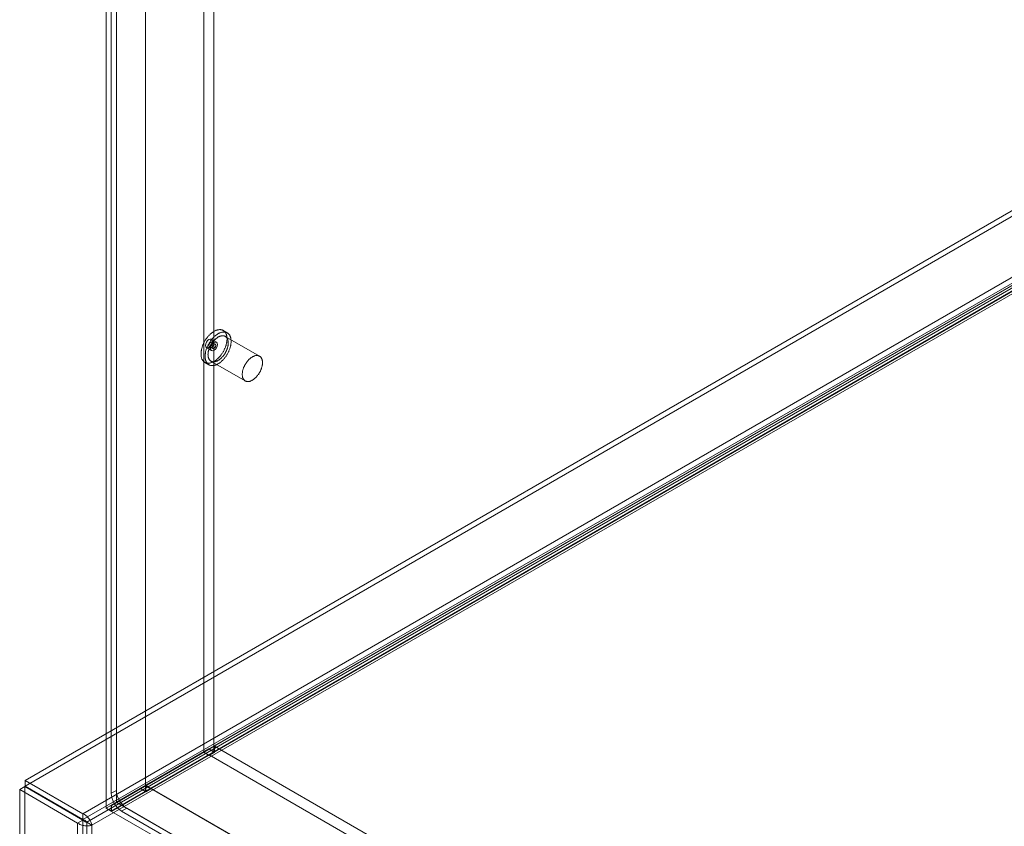
# Model space of a CAD drawing. Units: millimetres. Extents: x 32 to 4232, y 53 to 3023.
# Drawn here: x 3364 to 3517, y 2105 to 2230 of the extents above; entities that cross this region are included whole.
import ezdxf

# ---------------------------------------------------------------- set-up
doc = ezdxf.new("R2010")
doc.units = ezdxf.units.MM
doc.header["$LTSCALE"] = 2

msp = doc.modelspace()

# ---------------------------------------------------------------- linework, layer by layer
at = {"color": 7, "linetype": 'Continuous', "lineweight": 18}
for p, q in [((3377.49, 2597.95), (3377.49, 2108.02)), ((3379.08, 2597.03), (3379.08, 2108.94)), ((3379.08, 2572.54), (3379.08, 2110.78)), ((3378.28, 2572.08), (3378.28, 2110.32)), ((3392.6, 2571.77), (3392.6, 2116.75)), ((3394.19, 2571.77), (3394.19, 2116.75)), ((3383.59, 2566.57), (3383.59, 2111.55)), ((3383.59, 2565.65), (3383.59, 2110.63)), ((3784.88, 2354.76), (3364.93, 2112.33)), ((3784.88, 2353.85), (3364.93, 2111.42)), ((3373.89, 2107.16), (3793.84, 2349.59)), ((3373.89, 2106.24), (3793.84, 2348.67)), ((3793.88, 2347.96), (3374.49, 2105.85)), ((3794.67, 2347.5), (3375.29, 2105.39)), ((3377.49, 2108.02), (3524.39, 2192.83)), ((3524.39, 2191.91), (3378.28, 2107.57)), ((3524.39, 2192.74), (3378.34, 2108.43)), ((3524.39, 2191.85), (3378.34, 2107.53)), ((3524.41, 2192.75), (3379.15, 2108.9)), ((3394.57, 2180.17), (3393.77, 2180.63)), ((3396.25, 2181.62), (3395.62, 2181.99)), ((3401.24, 2178.01), (3395.93, 2181.07)), ((3393.02, 2179.33), (3393.82, 2178.87)), ((3393.47, 2179.5), (3394, 2179.2)), ((3394.38, 2179.85), (3393.85, 2180.15)), ((3392.77, 2177.05), (3393.4, 2176.69)), ((3393.72, 2177.24), (3399.03, 2174.18)), ((3378.28, 2108.48), (3392.6, 2116.75)), ((3392.62, 2116.68), (3378.34, 2108.43)), ((3379.08, 2108.94), (3393.4, 2117.21)), ((3393.42, 2117.14), (3379.15, 2108.9)), ((3394.19, 2116.75), (3383.59, 2110.63)), ((3383.59, 2111.55), (3392.6, 2116.75)), ((3394.25, 2117.64), (3383.64, 2111.52)), ((3393.4, 2117.21), (3392.6, 2116.75)), ((3393.42, 2117.14), (3392.62, 2116.68)), ((3393.45, 2116.2), (3392.62, 2116.68)), ((3393.4, 2117.21), (3394.19, 2116.75)), ((3394.25, 2116.66), (3393.42, 2117.14)), ((3394.25, 2116.66), (3393.45, 2116.2)), ((3394.25, 2117.64), (3786.58, 1891.15)), ((3394.25, 2117.64), (3394.25, 2116.66)), ((3393.45, 2116.26), (3384.43, 2111.06)), ((3393.45, 2116.26), (3393.45, 2116.2)), ((3393.45, 2116.26), (3785.79, 1889.77)), ((3364.93, 2111.42), (3364.93, 2112.33)), ((3373.89, 2107.16), (3364.93, 2112.33)), ((3364.89, 2111.35), (3364.1, 2110.89)), ((3364.1, 2110.89), (3364.1, 1625.95)), ((3364.1, 2110.89), (3373.06, 2105.72)), ((3364.89, 2111.35), (3364.89, 1626.41)), ((3364.89, 2111.35), (3373.86, 2106.18)), ((3373.89, 2106.24), (3364.93, 2111.42)), ((3379.08, 2110.78), (3378.28, 2110.32)), ((3378.75, 2108.75), (3382.79, 2111.09)), ((3382.81, 2111.01), (3378.79, 2108.69)), ((3379.54, 2109.21), (3383.59, 2111.55)), ((3383.61, 2111.47), (3379.58, 2109.15)), ((3383.59, 2111.55), (3382.79, 2111.09)), ((3382.79, 2111.09), (3383.59, 2110.63)), ((3383.61, 2111.47), (3382.81, 2111.01)), ((3383.64, 2110.54), (3382.81, 2111.01)), ((3384.43, 2111), (3383.61, 2111.47)), ((3383.64, 2111.52), (3383.64, 2110.54)), ((3383.64, 2111.52), (3775.98, 1885.03)), ((3384.43, 2111), (3383.64, 2110.54)), ((3384.43, 2111.06), (3776.77, 1884.57)), ((3384.43, 2111.06), (3384.43, 2111)), ((3379.08, 2108.94), (3378.28, 2108.48)), ((3379.54, 2109.21), (3378.75, 2108.75)), ((3378.79, 2108.69), (3379.58, 2109.15)), ((3377.49, 2108.02), (3378.28, 2107.57)), ((3378.28, 2107.57), (3378.28, 2108.48)), ((3378.34, 2108.43), (3378.34, 2107.53)), ((3378.34, 2107.53), (3800.9, 1863.59)), ((3379.15, 2108.9), (3801.68, 1864.98)), ((3380.67, 2108.03), (3379.87, 2107.57)), ((3379.87, 2107.57), (3779.74, 1876.73)), ((3380.67, 2108.03), (3780.54, 1877.19)), ((3373.86, 2106.18), (3373.06, 2105.72)), ((3373.86, 1621.24), (3373.86, 2106.18)), ((3373.89, 2106.24), (3373.89, 2107.16)), ((3373.06, 1620.78), (3373.06, 2105.72)), ((3374.49, 2105.85), (3374.49, 1621.56)), ((3375.29, 2105.39), (3374.49, 2105.85)), ((3375.29, 2105.39), (3375.29, 1621.1))]:
    msp.add_line(p, q, dxfattribs=at)
at = {"color": 7, "linetype": 'Continuous', "lineweight": 18, "flags": 128}
for points in [[(3395.45, 2182.07), (3395.39, 2182.08), (3395.33, 2182.1), (3395.27, 2182.11), (3395.21, 2182.12), (3395.15, 2182.12), (3395.08, 2182.12), (3395.02, 2182.12), (3394.95, 2182.11), (3394.88, 2182.11), (3394.81, 2182.09), (3394.74, 2182.08), (3394.67, 2182.06), (3394.6, 2182.04), (3394.53, 2182.01), (3394.46, 2181.98), (3394.39, 2181.95), (3394.31, 2181.91), (3394.24, 2181.88), (3394.17, 2181.83), (3394.09, 2181.79), (3394.02, 2181.74), (3393.95, 2181.69), (3393.88, 2181.64), (3393.81, 2181.58), (3393.73, 2181.52), (3393.66, 2181.46), (3393.59, 2181.4), (3393.53, 2181.33), (3393.46, 2181.26), (3393.39, 2181.19), (3393.32, 2181.12), (3393.26, 2181.04), (3393.19, 2180.97), (3393.13, 2180.89), (3393.07, 2180.81), (3393.01, 2180.72), (3392.95, 2180.64), (3392.9, 2180.56), (3392.84, 2180.47), (3392.79, 2180.38), (3392.74, 2180.29), (3392.69, 2180.2), (3392.64, 2180.11), (3392.59, 2180.02), (3392.55, 2179.93), (3392.51, 2179.83), (3392.47, 2179.74), (3392.43, 2179.64), (3392.4, 2179.55), (3392.37, 2179.46), (3392.34, 2179.36), (3392.31, 2179.27), (3392.29, 2179.18), (3392.26, 2179.08), (3392.24, 2178.99), (3392.23, 2178.9), (3392.21, 2178.81), (3392.2, 2178.72), (3392.19, 2178.63), (3392.18, 2178.54), (3392.18, 2178.46), (3392.18, 2178.37), (3392.18, 2178.29), (3392.18, 2178.21), (3392.19, 2178.13), (3392.2, 2178.05), (3392.21, 2177.97), (3392.22, 2177.9), (3392.24, 2177.82), (3392.26, 2177.75), (3392.28, 2177.69), (3392.3, 2177.62), (3392.33, 2177.56), (3392.36, 2177.5), (3392.39, 2177.44), (3392.42, 2177.38), (3392.46, 2177.33), (3392.5, 2177.28), (3392.54, 2177.24), (3392.58, 2177.19), (3392.63, 2177.15), (3392.67, 2177.12), (3392.72, 2177.08), (3392.77, 2177.05), (3392.82, 2177.02), (3392.88, 2177), (3392.94, 2176.98), (3392.99, 2176.96), (3393.05, 2176.94), (3393.11, 2176.93), (3393.17, 2176.93), (3393.24, 2176.92), (3393.3, 2176.92), (3393.37, 2176.92), (3393.44, 2176.93), (3393.5, 2176.94), (3393.57, 2176.95), (3393.64, 2176.96), (3393.71, 2176.98), (3393.78, 2177.01), (3393.86, 2177.03), (3393.93, 2177.06), (3394, 2177.09), (3394.07, 2177.13), (3394.14, 2177.17), (3394.22, 2177.21), (3394.29, 2177.25), (3394.36, 2177.3), (3394.44, 2177.35), (3394.51, 2177.4), (3394.58, 2177.46), (3394.65, 2177.52), (3394.72, 2177.58), (3394.79, 2177.64), (3394.86, 2177.71), (3394.93, 2177.78), (3395, 2177.85), (3395.06, 2177.92), (3395.13, 2178), (3395.19, 2178.08), (3395.25, 2178.15), (3395.31, 2178.24), (3395.37, 2178.32), (3395.43, 2178.4), (3395.49, 2178.49), (3395.54, 2178.57), (3395.6, 2178.66), (3395.65, 2178.75), (3395.7, 2178.84), (3395.74, 2178.93), (3395.79, 2179.02), (3395.83, 2179.12), (3395.87, 2179.21), (3395.91, 2179.3), (3395.95, 2179.4), (3395.98, 2179.49), (3396.02, 2179.59), (3396.05, 2179.68), (3396.07, 2179.77), (3396.1, 2179.87), (3396.12, 2179.96), (3396.14, 2180.05), (3396.16, 2180.14), (3396.17, 2180.23), (3396.18, 2180.32), (3396.19, 2180.41), (3396.2, 2180.5), (3396.21, 2180.59), (3396.21, 2180.67), (3396.21, 2180.76), (3396.2, 2180.84), (3396.2, 2180.92), (3396.19, 2181), (3396.18, 2181.07), (3396.16, 2181.15), (3396.15, 2181.22), (3396.13, 2181.29), (3396.11, 2181.36), (3396.08, 2181.42), (3396.06, 2181.48), (3396.03, 2181.55), (3395.99, 2181.6), (3395.96, 2181.66), (3395.92, 2181.71), (3395.89, 2181.76), (3395.85, 2181.81), (3395.8, 2181.85), (3395.76, 2181.89), (3395.71, 2181.93), (3395.66, 2181.96), (3395.61, 2181.99), (3395.56, 2182.02), (3395.51, 2182.04), (3395.45, 2182.07)], [(3396.09, 2181.7), (3396.03, 2181.72), (3395.97, 2181.73), (3395.91, 2181.74), (3395.85, 2181.75), (3395.78, 2181.75), (3395.72, 2181.76), (3395.65, 2181.75), (3395.59, 2181.75), (3395.52, 2181.74), (3395.45, 2181.73), (3395.38, 2181.71), (3395.31, 2181.69), (3395.24, 2181.67), (3395.17, 2181.64), (3395.09, 2181.61), (3395.02, 2181.58), (3394.95, 2181.55), (3394.88, 2181.51), (3394.8, 2181.47), (3394.73, 2181.42), (3394.66, 2181.37), (3394.59, 2181.32), (3394.51, 2181.27), (3394.44, 2181.21), (3394.37, 2181.16), (3394.3, 2181.09), (3394.23, 2181.03), (3394.16, 2180.96), (3394.09, 2180.9), (3394.03, 2180.83), (3393.96, 2180.75), (3393.89, 2180.68), (3393.83, 2180.6), (3393.77, 2180.52), (3393.71, 2180.44), (3393.65, 2180.36), (3393.59, 2180.27), (3393.53, 2180.19), (3393.48, 2180.1), (3393.42, 2180.01), (3393.37, 2179.92), (3393.32, 2179.83), (3393.28, 2179.74), (3393.23, 2179.65), (3393.19, 2179.56), (3393.15, 2179.46), (3393.11, 2179.37), (3393.07, 2179.28), (3393.04, 2179.18), (3393, 2179.09), (3392.97, 2179), (3392.95, 2178.9), (3392.92, 2178.81), (3392.9, 2178.72), (3392.88, 2178.62), (3392.86, 2178.53), (3392.85, 2178.44), (3392.84, 2178.35), (3392.83, 2178.26), (3392.82, 2178.17), (3392.82, 2178.09), (3392.81, 2178), (3392.81, 2177.92), (3392.82, 2177.84), (3392.82, 2177.76), (3392.83, 2177.68), (3392.84, 2177.6), (3392.86, 2177.53), (3392.87, 2177.46), (3392.89, 2177.39), (3392.92, 2177.32), (3392.94, 2177.25), (3392.97, 2177.19), (3393, 2177.13), (3393.03, 2177.07), (3393.06, 2177.02), (3393.1, 2176.97), (3393.13, 2176.92), (3393.17, 2176.87), (3393.22, 2176.83), (3393.26, 2176.79), (3393.31, 2176.75), (3393.36, 2176.71), (3393.41, 2176.68), (3393.46, 2176.66), (3393.52, 2176.63), (3393.57, 2176.61), (3393.63, 2176.59), (3393.69, 2176.58), (3393.75, 2176.57), (3393.81, 2176.56), (3393.87, 2176.55), (3393.94, 2176.55), (3394.01, 2176.55), (3394.07, 2176.56), (3394.14, 2176.57), (3394.21, 2176.58), (3394.28, 2176.6), (3394.35, 2176.62), (3394.42, 2176.64), (3394.49, 2176.66), (3394.56, 2176.69), (3394.64, 2176.73), (3394.71, 2176.76), (3394.78, 2176.8), (3394.85, 2176.84), (3394.93, 2176.89), (3395, 2176.93), (3395.07, 2176.98), (3395.14, 2177.04), (3395.22, 2177.09), (3395.29, 2177.15), (3395.36, 2177.21), (3395.43, 2177.28), (3395.5, 2177.34), (3395.56, 2177.41), (3395.63, 2177.48), (3395.7, 2177.56), (3395.76, 2177.63), (3395.83, 2177.71), (3395.89, 2177.79), (3395.95, 2177.87), (3396.01, 2177.95), (3396.07, 2178.03), (3396.12, 2178.12), (3396.18, 2178.21), (3396.23, 2178.29), (3396.28, 2178.38), (3396.33, 2178.47), (3396.38, 2178.57), (3396.43, 2178.66), (3396.47, 2178.75), (3396.51, 2178.84), (3396.55, 2178.94), (3396.59, 2179.03), (3396.62, 2179.12), (3396.65, 2179.22), (3396.68, 2179.31), (3396.71, 2179.41), (3396.73, 2179.5), (3396.76, 2179.59), (3396.78, 2179.68), (3396.79, 2179.78), (3396.81, 2179.87), (3396.82, 2179.96), (3396.83, 2180.05), (3396.84, 2180.13), (3396.84, 2180.22), (3396.84, 2180.3), (3396.84, 2180.39), (3396.84, 2180.47), (3396.83, 2180.55), (3396.82, 2180.63), (3396.81, 2180.7), (3396.8, 2180.78), (3396.78, 2180.85), (3396.76, 2180.92), (3396.74, 2180.99), (3396.72, 2181.05), (3396.69, 2181.12), (3396.66, 2181.18), (3396.63, 2181.24), (3396.6, 2181.29), (3396.56, 2181.34), (3396.52, 2181.39), (3396.48, 2181.44), (3396.44, 2181.48), (3396.4, 2181.52), (3396.35, 2181.56), (3396.3, 2181.59), (3396.25, 2181.62), (3396.2, 2181.65), (3396.14, 2181.68), (3396.09, 2181.7)], [(3393.93, 2180.29), (3393.89, 2180.03), (3393.77, 2179.76), (3393.6, 2179.53), (3393.4, 2179.37), (3393.19, 2179.3), (3393.02, 2179.33), (3392.91, 2179.46), (3392.87, 2179.67), (3392.91, 2179.93), (3393.02, 2180.2), (3393.19, 2180.43), (3393.4, 2180.59), (3393.6, 2180.66), (3393.77, 2180.63), (3393.89, 2180.5), (3393.93, 2180.29)], [(3395.8, 2181.13), (3395.75, 2181.14), (3395.7, 2181.16), (3395.65, 2181.17), (3395.59, 2181.17), (3395.54, 2181.17), (3395.48, 2181.17), (3395.42, 2181.17), (3395.36, 2181.16), (3395.3, 2181.15), (3395.24, 2181.13), (3395.18, 2181.12), (3395.12, 2181.1), (3395.05, 2181.07), (3394.99, 2181.04), (3394.93, 2181.01), (3394.86, 2180.98), (3394.8, 2180.94), (3394.73, 2180.9), (3394.67, 2180.86), (3394.61, 2180.81), (3394.54, 2180.77), (3394.48, 2180.71), (3394.42, 2180.66), (3394.36, 2180.61), (3394.3, 2180.55), (3394.24, 2180.49), (3394.18, 2180.42), (3394.12, 2180.36), (3394.07, 2180.29), (3394.01, 2180.22), (3393.96, 2180.15), (3393.9, 2180.08), (3393.85, 2180), (3393.8, 2179.93), (3393.76, 2179.85), (3393.71, 2179.77), (3393.67, 2179.7), (3393.63, 2179.62), (3393.59, 2179.53), (3393.55, 2179.45), (3393.51, 2179.37), (3393.48, 2179.29), (3393.45, 2179.21), (3393.42, 2179.12), (3393.39, 2179.04), (3393.37, 2178.96), (3393.35, 2178.88), (3393.33, 2178.8), (3393.31, 2178.72), (3393.3, 2178.64), (3393.29, 2178.56), (3393.28, 2178.48), (3393.27, 2178.4), (3393.27, 2178.33), (3393.26, 2178.25), (3393.27, 2178.18), (3393.27, 2178.11), (3393.28, 2178.04), (3393.28, 2177.97), (3393.3, 2177.9), (3393.31, 2177.84), (3393.33, 2177.78), (3393.35, 2177.72), (3393.37, 2177.66), (3393.39, 2177.61), (3393.42, 2177.56), (3393.45, 2177.51), (3393.48, 2177.46), (3393.51, 2177.42), (3393.55, 2177.38), (3393.59, 2177.34), (3393.63, 2177.3), (3393.67, 2177.27), (3393.71, 2177.24), (3393.76, 2177.22), (3393.8, 2177.2), (3393.85, 2177.18), (3393.9, 2177.16), (3393.96, 2177.15), (3394.01, 2177.14), (3394.06, 2177.14), (3394.12, 2177.13), (3394.18, 2177.14), (3394.24, 2177.14), (3394.3, 2177.15), (3394.36, 2177.16), (3394.42, 2177.17), (3394.48, 2177.19), (3394.54, 2177.21), (3394.61, 2177.24), (3394.67, 2177.26), (3394.73, 2177.3), (3394.8, 2177.33), (3394.86, 2177.37), (3394.92, 2177.41), (3394.99, 2177.45), (3395.05, 2177.49), (3395.11, 2177.54), (3395.18, 2177.59), (3395.24, 2177.65), (3395.3, 2177.7), (3395.36, 2177.76), (3395.42, 2177.82), (3395.48, 2177.89), (3395.54, 2177.95), (3395.59, 2178.02), (3395.65, 2178.09), (3395.7, 2178.16), (3395.75, 2178.23), (3395.8, 2178.3), (3395.85, 2178.38), (3395.9, 2178.46), (3395.95, 2178.53), (3395.99, 2178.61), (3396.03, 2178.69), (3396.07, 2178.77), (3396.11, 2178.85), (3396.14, 2178.94), (3396.18, 2179.02), (3396.21, 2179.1), (3396.24, 2179.18), (3396.26, 2179.27), (3396.29, 2179.35), (3396.31, 2179.43), (3396.33, 2179.51), (3396.35, 2179.59), (3396.36, 2179.67), (3396.37, 2179.75), (3396.38, 2179.83), (3396.39, 2179.91), (3396.39, 2179.98), (3396.39, 2180.06), (3396.39, 2180.13), (3396.39, 2180.2), (3396.38, 2180.27), (3396.37, 2180.34), (3396.36, 2180.4), (3396.35, 2180.47), (3396.33, 2180.53), (3396.31, 2180.59), (3396.29, 2180.64), (3396.27, 2180.7), (3396.24, 2180.75), (3396.21, 2180.8), (3396.18, 2180.85), (3396.15, 2180.89), (3396.11, 2180.93), (3396.07, 2180.97), (3396.03, 2181), (3395.99, 2181.03), (3395.95, 2181.06), (3395.9, 2181.09), (3395.85, 2181.11), (3395.8, 2181.13)], [(3393.5, 2179.49), (3393.48, 2179.5), (3393.46, 2179.51), (3393.44, 2179.53), (3393.43, 2179.55), (3393.42, 2179.57), (3393.41, 2179.59), (3393.4, 2179.62), (3393.4, 2179.64), (3393.4, 2179.67), (3393.4, 2179.71), (3393.4, 2179.74), (3393.41, 2179.77), (3393.42, 2179.81), (3393.43, 2179.84), (3393.44, 2179.87), (3393.46, 2179.91), (3393.48, 2179.94), (3393.5, 2179.97), (3393.52, 2180), (3393.54, 2180.03), (3393.57, 2180.06), (3393.59, 2180.08), (3393.62, 2180.1), (3393.64, 2180.12), (3393.67, 2180.14), (3393.7, 2180.15), (3393.72, 2180.16), (3393.75, 2180.17), (3393.77, 2180.17), (3393.79, 2180.17), (3393.82, 2180.17), (3393.84, 2180.16), (3393.86, 2180.15), (3393.87, 2180.13), (3393.89, 2180.12), (3393.9, 2180.1), (3393.91, 2180.08), (3393.92, 2180.05), (3393.92, 2180.02), (3393.93, 2180), (3393.93, 2179.96), (3393.92, 2179.93), (3393.92, 2179.9), (3393.91, 2179.87), (3393.9, 2179.83), (3393.89, 2179.8), (3393.87, 2179.76), (3393.86, 2179.73), (3393.84, 2179.7), (3393.82, 2179.67), (3393.79, 2179.64), (3393.77, 2179.61), (3393.75, 2179.59), (3393.72, 2179.56), (3393.69, 2179.54), (3393.67, 2179.53), (3393.64, 2179.51), (3393.62, 2179.5), (3393.59, 2179.49), (3393.57, 2179.49), (3393.54, 2179.49), (3393.52, 2179.49), (3393.5, 2179.49)], [(3394.72, 2179.83), (3394.68, 2179.57), (3394.57, 2179.3), (3394.4, 2179.07), (3394.19, 2178.91), (3393.99, 2178.84), (3393.82, 2178.87), (3393.7, 2179), (3393.66, 2179.22), (3393.7, 2179.47), (3393.82, 2179.74), (3393.99, 2179.97), (3394.19, 2180.13), (3394.4, 2180.2), (3394.57, 2180.17), (3394.68, 2180.04), (3394.72, 2179.83)], [(3394.36, 2179.86), (3394.38, 2179.85), (3394.4, 2179.84), (3394.41, 2179.82), (3394.43, 2179.8), (3394.44, 2179.78), (3394.45, 2179.76), (3394.45, 2179.73), (3394.46, 2179.7), (3394.46, 2179.67), (3394.46, 2179.64), (3394.45, 2179.61), (3394.45, 2179.58), (3394.44, 2179.54), (3394.43, 2179.51), (3394.41, 2179.48), (3394.4, 2179.44), (3394.38, 2179.41), (3394.36, 2179.38), (3394.34, 2179.35), (3394.31, 2179.32), (3394.29, 2179.29), (3394.26, 2179.27), (3394.24, 2179.25), (3394.21, 2179.23), (3394.19, 2179.21), (3394.16, 2179.2), (3394.13, 2179.19), (3394.11, 2179.18), (3394.08, 2179.18), (3394.06, 2179.18), (3394.04, 2179.18), (3394.02, 2179.19), (3394, 2179.2), (3393.98, 2179.21), (3393.97, 2179.23), (3393.95, 2179.25), (3393.94, 2179.27), (3393.94, 2179.3), (3393.93, 2179.32), (3393.93, 2179.35), (3393.93, 2179.38), (3393.93, 2179.42), (3393.94, 2179.45), (3393.94, 2179.48), (3393.95, 2179.52), (3393.97, 2179.55), (3393.98, 2179.58), (3394, 2179.62), (3394.02, 2179.65), (3394.04, 2179.68), (3394.06, 2179.71), (3394.08, 2179.74), (3394.11, 2179.76), (3394.13, 2179.79), (3394.16, 2179.81), (3394.19, 2179.82), (3394.21, 2179.84), (3394.24, 2179.85), (3394.26, 2179.86), (3394.29, 2179.86), (3394.31, 2179.86), (3394.34, 2179.86), (3394.36, 2179.86)], [(3401.11, 2178.07), (3401.06, 2178.08), (3401.01, 2178.1), (3400.95, 2178.1), (3400.9, 2178.11), (3400.84, 2178.11), (3400.78, 2178.11), (3400.72, 2178.11), (3400.66, 2178.1), (3400.6, 2178.09), (3400.54, 2178.07), (3400.48, 2178.05), (3400.42, 2178.03), (3400.36, 2178.01), (3400.29, 2177.98), (3400.23, 2177.95), (3400.16, 2177.92), (3400.1, 2177.88), (3400.04, 2177.84), (3399.97, 2177.8), (3399.91, 2177.75), (3399.85, 2177.7), (3399.78, 2177.65), (3399.72, 2177.6), (3399.66, 2177.54), (3399.6, 2177.49), (3399.54, 2177.42), (3399.48, 2177.36), (3399.43, 2177.3), (3399.37, 2177.23), (3399.31, 2177.16), (3399.26, 2177.09), (3399.21, 2177.02), (3399.16, 2176.94), (3399.11, 2176.87), (3399.06, 2176.79), (3399.02, 2176.71), (3398.97, 2176.63), (3398.93, 2176.55), (3398.89, 2176.47), (3398.85, 2176.39), (3398.82, 2176.31), (3398.78, 2176.23), (3398.75, 2176.15), (3398.72, 2176.06), (3398.7, 2175.98), (3398.67, 2175.9), (3398.65, 2175.82), (3398.63, 2175.74), (3398.61, 2175.65), (3398.6, 2175.57), (3398.59, 2175.5), (3398.58, 2175.42), (3398.57, 2175.34), (3398.57, 2175.26), (3398.57, 2175.19), (3398.57, 2175.12), (3398.57, 2175.05), (3398.58, 2174.98), (3398.59, 2174.91), (3398.6, 2174.84), (3398.61, 2174.78), (3398.63, 2174.72), (3398.65, 2174.66), (3398.67, 2174.6), (3398.7, 2174.55), (3398.72, 2174.5), (3398.75, 2174.45), (3398.78, 2174.4), (3398.82, 2174.36), (3398.85, 2174.32), (3398.89, 2174.28), (3398.93, 2174.24), (3398.97, 2174.21), (3399.01, 2174.18), (3399.06, 2174.16), (3399.11, 2174.14), (3399.16, 2174.12), (3399.21, 2174.1), (3399.26, 2174.09), (3399.31, 2174.08), (3399.37, 2174.07), (3399.42, 2174.07), (3399.48, 2174.07), (3399.54, 2174.08), (3399.6, 2174.09), (3399.66, 2174.1), (3399.72, 2174.11), (3399.78, 2174.13), (3399.85, 2174.15), (3399.91, 2174.18), (3399.97, 2174.2), (3400.04, 2174.23), (3400.1, 2174.27), (3400.16, 2174.3), (3400.23, 2174.34), (3400.29, 2174.39), (3400.35, 2174.43), (3400.42, 2174.48), (3400.48, 2174.53), (3400.54, 2174.59), (3400.6, 2174.64), (3400.66, 2174.7), (3400.72, 2174.76), (3400.78, 2174.82), (3400.84, 2174.89), (3400.9, 2174.96), (3400.95, 2175.02), (3401, 2175.1), (3401.06, 2175.17), (3401.11, 2175.24), (3401.16, 2175.32), (3401.2, 2175.39), (3401.25, 2175.47), (3401.29, 2175.55), (3401.33, 2175.63), (3401.37, 2175.71), (3401.41, 2175.79), (3401.45, 2175.87), (3401.48, 2175.96), (3401.51, 2176.04), (3401.54, 2176.12), (3401.57, 2176.2), (3401.59, 2176.29), (3401.61, 2176.37), (3401.63, 2176.45), (3401.65, 2176.53), (3401.66, 2176.61), (3401.68, 2176.69), (3401.68, 2176.77), (3401.69, 2176.84), (3401.7, 2176.92), (3401.7, 2176.99), (3401.7, 2177.07), (3401.69, 2177.14), (3401.68, 2177.21), (3401.68, 2177.28), (3401.66, 2177.34), (3401.65, 2177.41), (3401.63, 2177.47), (3401.61, 2177.53), (3401.59, 2177.58), (3401.57, 2177.64), (3401.54, 2177.69), (3401.51, 2177.74), (3401.48, 2177.78), (3401.45, 2177.83), (3401.41, 2177.87), (3401.38, 2177.91), (3401.34, 2177.94), (3401.29, 2177.97), (3401.25, 2178), (3401.2, 2178.03), (3401.16, 2178.05), (3401.11, 2178.07)]]:
    msp.add_lwpolyline(points, dxfattribs=at)
at = {"color": 7, "linetype": 'Continuous', "lineweight": 18}
for centre, radius, start, end in [((3382.32, 2110.89), 3.25, 181.9565, 211.1437), ((3381.53, 2110.43), 3.25, 181.9565, 211.1437), ((3382.36, 2110.75), 3.21, 209.9797, 238.149), ((3381.57, 2110.29), 3.21, 209.9797, 238.149)]:
    msp.add_arc(centre, radius, start, end, dxfattribs=at)
for points in [[(3373.86, 2106.18), (3373.9, 2106.13), (3374, 2106.03), (3374.17, 2105.93), (3374.35, 2105.87), (3374.45, 2105.86), (3374.49, 2105.85)], [(3375.29, 2105.39), (3375.25, 2105.56), (3375.17, 2105.89), (3374.84, 2106.42), (3374.4, 2106.89), (3374.06, 2107.07), (3373.89, 2107.16)], [(3374.49, 2105.85), (3374.46, 2105.89), (3374.41, 2105.97), (3374.26, 2106.09), (3374.09, 2106.19), (3373.96, 2106.23), (3373.89, 2106.24)], [(3373.06, 2105.72), (3373.22, 2105.62), (3373.55, 2105.41), (3374.17, 2105.27), (3374.8, 2105.25), (3375.13, 2105.35), (3375.29, 2105.39)]]:
    msp.add_open_spline(points, degree=3, dxfattribs=at)

doc.saveas('drawing.dxf')
